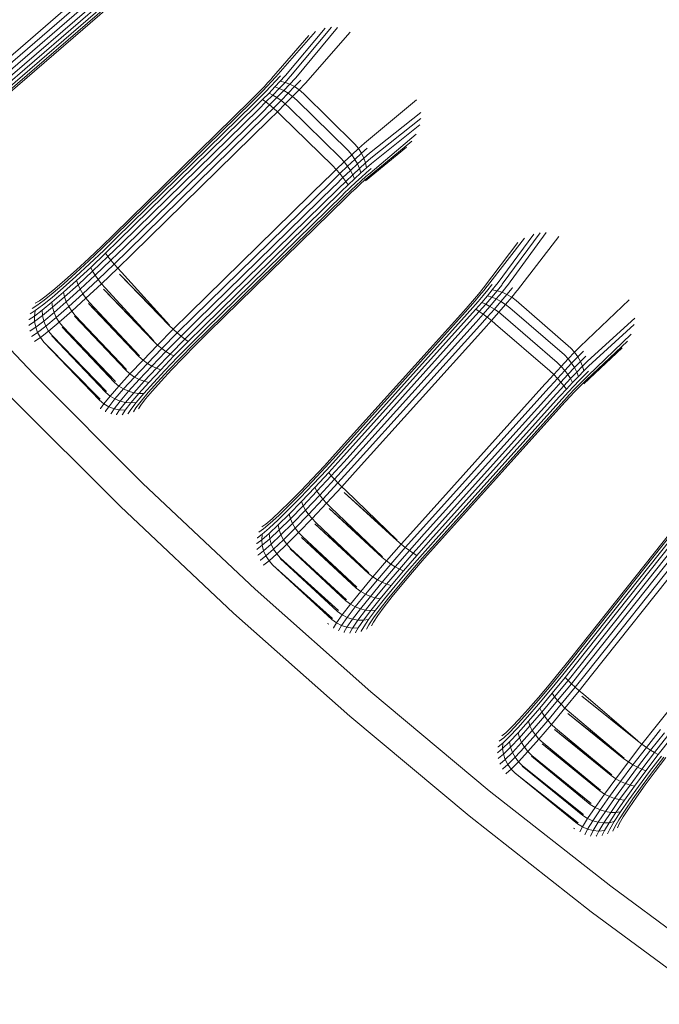
# Model space of a CAD drawing. Units: millimetres. Extents: x 1367 to 6689, y 954 to 4718.
# Drawn here: x 2352 to 2372, y 3738 to 3768 of the extents above; entities that cross this region are included whole.
import ezdxf

# ---------------------------------------------------------------- set-up
doc = ezdxf.new("R2010")
doc.units = ezdxf.units.MM

msp = doc.modelspace()

# ---------------------------------------------------------------- linework, layer by layer
at = {"linetype": 'Continuous', "lineweight": 0}
for p, q in [((2351.03, 3766.046), (2355.543, 3769.941)), ((2351.139, 3765.919), (2355.652, 3769.815)), ((2351.242, 3765.8), (2355.755, 3769.696)), ((2351.336, 3765.691), (2355.849, 3769.587)), ((2351.418, 3765.596), (2355.931, 3769.491)), ((2351.487, 3765.516), (2356, 3769.412)), ((2351.54, 3765.455), (2356.053, 3769.351)), ((2351.575, 3765.414), (2356.088, 3769.31)), ((2361.329, 3767.588), (2360.177, 3766.257)), ((2361.54, 3767.714), (2360.308, 3766.313)), ((2361.837, 3767.821), (2360.607, 3766.349)), ((2362.038, 3767.85), (2360.766, 3766.328)), ((2362.223, 3767.844), (2360.926, 3766.281)), ((2362.612, 3767.699), (2361.229, 3766.118)), ((2360.065, 3766.13), (2359.947, 3766.003)), ((2360.179, 3766.169), (2360.044, 3766.024)), ((2360.165, 3766.242), (2360.065, 3766.13)), ((2360.308, 3766.183), (2360.157, 3766.022)), ((2360.165, 3766.242), (2360.177, 3766.257)), ((2360.294, 3766.296), (2360.179, 3766.169)), ((2360.447, 3766.174), (2360.281, 3765.998)), ((2360.294, 3766.296), (2360.308, 3766.313)), ((2360.436, 3766.326), (2360.308, 3766.183)), ((2360.594, 3766.14), (2360.415, 3765.952)), ((2360.436, 3766.326), (2360.452, 3766.344)), ((2360.589, 3766.329), (2360.447, 3766.174)), ((2360.594, 3766.14), (2360.447, 3766.174)), ((2360.743, 3766.084), (2360.553, 3765.886)), ((2360.589, 3766.329), (2360.607, 3766.349)), ((2360.747, 3766.307), (2360.594, 3766.14)), ((2360.743, 3766.084), (2360.594, 3766.14)), ((2360.905, 3766.259), (2360.743, 3766.084)), ((2360.891, 3766.006), (2360.743, 3766.084)), ((2360.747, 3766.307), (2360.766, 3766.328)), ((2361.06, 3766.187), (2360.891, 3766.006)), ((2360.905, 3766.259), (2360.926, 3766.281)), ((2361.033, 3765.91), (2361.207, 3766.094)), ((2361.06, 3766.187), (2361.082, 3766.211)), ((2361.207, 3766.094), (2361.229, 3766.118)), ((2359.815, 3765.866), (2359.672, 3765.721)), ((2359.893, 3765.867), (2359.731, 3765.702)), ((2359.988, 3765.848), (2359.807, 3765.664)), ((2359.947, 3766.003), (2359.815, 3765.866)), ((2360.044, 3766.024), (2359.893, 3765.867)), ((2360.097, 3765.807), (2359.898, 3765.607)), ((2360.157, 3766.022), (2359.988, 3765.848)), ((2360.216, 3765.747), (2360.002, 3765.532)), ((2360.281, 3765.998), (2360.097, 3765.807)), ((2360.216, 3765.747), (2360.097, 3765.807)), ((2360.415, 3765.952), (2360.216, 3765.747)), ((2360.342, 3765.669), (2360.216, 3765.747)), ((2360.415, 3765.952), (2360.281, 3765.998)), ((2360.553, 3765.886), (2360.342, 3765.669)), ((2360.553, 3765.886), (2360.415, 3765.952)), ((2360.693, 3765.8), (2360.472, 3765.576)), ((2360.693, 3765.8), (2360.553, 3765.886)), ((2360.891, 3766.006), (2360.693, 3765.8)), ((2360.829, 3765.699), (2360.693, 3765.8)), ((2360.829, 3765.699), (2361.033, 3765.91)), ((2361.033, 3765.91), (2360.891, 3766.006)), ((2361.165, 3765.796), (2361.033, 3765.91)), ((2362.763, 3764.22), (2361.165, 3765.796)), ((2355.264, 3761.402), (2359.524, 3765.574)), ((2355.302, 3761.364), (2359.562, 3765.535)), ((2355.359, 3761.306), (2359.618, 3765.477)), ((2359.524, 3765.574), (2359.672, 3765.721)), ((2359.562, 3765.535), (2359.731, 3765.702)), ((2359.618, 3765.477), (2359.807, 3765.664)), ((2359.691, 3765.402), (2359.898, 3765.607)), ((2359.78, 3765.312), (2360.002, 3765.532)), ((2359.88, 3765.209), (2360.116, 3765.442)), ((2360.002, 3765.532), (2359.898, 3765.607)), ((2360.116, 3765.442), (2360.002, 3765.532)), ((2360.342, 3765.669), (2360.116, 3765.442)), ((2360.236, 3765.339), (2360.116, 3765.442)), ((2360.472, 3765.576), (2360.236, 3765.339)), ((2360.472, 3765.576), (2360.342, 3765.669)), ((2360.359, 3765.226), (2360.603, 3765.469)), ((2360.603, 3765.469), (2360.472, 3765.576)), ((2360.603, 3765.469), (2360.829, 3765.699)), ((2360.729, 3765.352), (2360.603, 3765.469)), ((2360.959, 3765.584), (2360.829, 3765.699)), ((2362.551, 3764.022), (2360.959, 3765.584)), ((2364.668, 3765.6), (2363.057, 3764.25)), ((2355.432, 3761.231), (2359.691, 3765.402)), ((2355.52, 3761.141), (2359.78, 3765.312)), ((2355.621, 3761.038), (2359.88, 3765.209)), ((2359.991, 3765.097), (2360.236, 3765.339)), ((2360.107, 3764.977), (2360.359, 3765.226)), ((2360.359, 3765.226), (2360.236, 3765.339)), ((2360.483, 3765.106), (2360.359, 3765.226)), ((2362.316, 3763.8), (2360.729, 3765.352)), ((2364.804, 3765.208), (2363.215, 3763.944)), ((2355.731, 3760.926), (2359.991, 3765.097)), ((2355.848, 3760.806), (2360.107, 3764.977)), ((2362.067, 3763.561), (2360.483, 3765.106)), ((2364.807, 3765.023), (2363.258, 3763.783)), ((2364.66, 3764.528), (2363.233, 3763.325)), ((2364.773, 3764.822), (2363.276, 3763.623)), ((2362.763, 3764.22), (2362.874, 3764.085)), ((2362.874, 3764.085), (2363.057, 3764.25)), ((2364.529, 3764.32), (2363.175, 3763.196)), ((2362.551, 3764.022), (2362.662, 3763.889)), ((2362.874, 3764.085), (2362.662, 3763.889)), ((2362.76, 3763.75), (2362.967, 3763.94)), ((2362.874, 3764.085), (2362.967, 3763.94)), ((2362.967, 3763.94), (2363.147, 3764.101)), ((2362.967, 3763.94), (2363.04, 3763.789)), ((2363.04, 3763.789), (2363.215, 3763.944)), ((2364.359, 3764.125), (2363.093, 3763.084)), ((2362.43, 3763.67), (2362.183, 3763.434)), ((2362.316, 3763.8), (2362.43, 3763.67)), ((2362.662, 3763.889), (2362.43, 3763.67)), ((2362.43, 3763.67), (2362.533, 3763.537)), ((2362.533, 3763.537), (2362.76, 3763.75)), ((2362.623, 3763.403), (2362.841, 3763.607)), ((2362.662, 3763.889), (2362.76, 3763.75)), ((2362.76, 3763.75), (2362.841, 3763.607)), ((2362.841, 3763.607), (2363.04, 3763.789)), ((2362.841, 3763.607), (2362.903, 3763.466)), ((2362.903, 3763.466), (2363.092, 3763.638)), ((2363.04, 3763.789), (2363.092, 3763.638)), ((2363.092, 3763.638), (2363.258, 3763.783)), ((2363.092, 3763.638), (2363.121, 3763.489)), ((2363.121, 3763.489), (2363.276, 3763.623)), ((2362.183, 3763.434), (2361.93, 3763.188)), ((2362.046, 3763.068), (2362.293, 3763.307)), ((2362.067, 3763.561), (2362.183, 3763.434)), ((2362.183, 3763.434), (2362.293, 3763.307)), ((2362.293, 3763.307), (2362.533, 3763.537)), ((2362.293, 3763.307), (2362.392, 3763.183)), ((2362.392, 3763.183), (2362.623, 3763.403)), ((2362.533, 3763.537), (2362.623, 3763.403)), ((2362.623, 3763.403), (2362.696, 3763.274)), ((2362.696, 3763.274), (2362.903, 3763.466)), ((2362.752, 3763.151), (2362.944, 3763.33)), ((2362.903, 3763.466), (2362.944, 3763.33)), ((2362.944, 3763.33), (2363.121, 3763.489)), ((2362.964, 3763.202), (2363.126, 3763.347)), ((2363.106, 3763.217), (2363.233, 3763.325)), ((2363.126, 3763.347), (2363.267, 3763.469)), ((2357.635, 3758.982), (2361.894, 3763.153)), ((2357.752, 3758.863), (2362.011, 3763.034)), ((2361.894, 3763.153), (2361.93, 3763.188)), ((2362.011, 3763.034), (2362.046, 3763.068)), ((2362.155, 3762.954), (2362.392, 3763.183)), ((2362.254, 3762.849), (2362.478, 3763.066)), ((2362.392, 3763.183), (2362.478, 3763.066)), ((2362.478, 3763.066), (2362.696, 3763.274)), ((2362.478, 3763.066), (2362.548, 3762.958)), ((2362.548, 3762.958), (2362.752, 3763.151)), ((2362.601, 3762.864), (2362.787, 3763.04)), ((2362.696, 3763.274), (2362.752, 3763.151)), ((2362.787, 3763.04), (2362.964, 3763.202)), ((2362.802, 3762.942), (2362.961, 3763.087)), ((2362.935, 3762.988), (2363.063, 3763.101)), ((2362.961, 3763.087), (2363.106, 3763.217)), ((2363.063, 3763.101), (2363.175, 3763.196)), ((2357.862, 3758.75), (2362.121, 3762.921)), ((2357.963, 3758.647), (2362.222, 3762.818)), ((2358.051, 3758.557), (2362.31, 3762.728)), ((2362.121, 3762.921), (2362.155, 3762.954)), ((2362.222, 3762.818), (2362.254, 3762.849)), ((2362.31, 3762.728), (2362.34, 3762.757)), ((2362.34, 3762.757), (2362.548, 3762.958)), ((2362.41, 3762.68), (2362.601, 3762.864)), ((2362.464, 3762.619), (2362.635, 3762.784)), ((2362.499, 3762.578), (2362.649, 3762.722)), ((2362.635, 3762.784), (2362.802, 3762.942)), ((2362.649, 3762.722), (2362.796, 3762.861)), ((2362.796, 3762.861), (2362.935, 3762.988)), ((2358.124, 3758.482), (2362.383, 3762.653)), ((2358.18, 3758.424), (2362.44, 3762.596)), ((2358.218, 3758.386), (2362.478, 3762.557)), ((2362.383, 3762.653), (2362.41, 3762.68)), ((2362.44, 3762.596), (2362.464, 3762.619)), ((2362.478, 3762.557), (2362.499, 3762.578)), ((2368.508, 3761.474), (2367.334, 3759.875)), ((2368.693, 3761.479), (2367.496, 3759.838)), ((2354.909, 3761.058), (2355.264, 3761.402)), ((2354.928, 3761.001), (2355.302, 3761.364)), ((2354.968, 3760.927), (2355.359, 3761.306)), ((2355.025, 3760.837), (2355.432, 3761.231)), ((2367.817, 3761.167), (2366.75, 3759.767)), ((2368.02, 3761.306), (2366.878, 3759.831)), ((2368.309, 3761.432), (2367.173, 3759.886)), ((2369.09, 3761.359), (2367.809, 3759.694)), ((2354.928, 3761.001), (2354.505, 3760.601)), ((2354.909, 3761.058), (2354.506, 3760.677)), ((2354.968, 3760.927), (2354.526, 3760.508)), ((2355.1, 3760.733), (2355.52, 3761.141)), ((2355.189, 3760.619), (2355.621, 3761.038)), ((2355.291, 3760.498), (2355.731, 3760.926)), ((2349.512, 3760.571), (2352.796, 3757.085)), ((2354.505, 3760.601), (2354.101, 3760.228)), ((2354.506, 3760.677), (2354.121, 3760.322)), ((2355.025, 3760.837), (2354.566, 3760.401)), ((2355.1, 3760.733), (2354.625, 3760.282)), ((2355.189, 3760.619), (2354.702, 3760.156)), ((2355.1, 3760.733), (2355.025, 3760.837)), ((2355.189, 3760.619), (2355.1, 3760.733)), ((2355.291, 3760.498), (2355.189, 3760.619)), ((2355.402, 3760.373), (2355.848, 3760.806)), ((2354.121, 3760.322), (2353.766, 3760.005)), ((2354.526, 3760.508), (2354.103, 3760.117)), ((2354.566, 3760.401), (2354.127, 3759.994)), ((2354.625, 3760.282), (2354.172, 3759.861)), ((2354.625, 3760.282), (2354.566, 3760.401)), ((2354.702, 3760.156), (2354.625, 3760.282)), ((2355.291, 3760.498), (2354.794, 3760.025)), ((2354.899, 3759.893), (2355.402, 3760.373)), ((2355.402, 3760.373), (2355.291, 3760.498)), ((2355.519, 3760.247), (2355.402, 3760.373)), ((2357.011, 3758.608), (2355.519, 3760.247)), ((2353.766, 3760.005), (2353.451, 3759.735)), ((2354.103, 3760.117), (2353.712, 3759.767)), ((2354.127, 3759.994), (2353.721, 3759.629)), ((2354.101, 3760.228), (2353.728, 3759.894)), ((2354.172, 3759.861), (2354.127, 3759.994)), ((2354.702, 3760.156), (2354.236, 3759.723)), ((2354.794, 3760.025), (2354.32, 3759.583)), ((2354.794, 3760.025), (2354.702, 3760.156)), ((2354.899, 3759.893), (2354.794, 3760.025)), ((2357.011, 3758.608), (2355.462, 3760.192)), ((2355.462, 3760.192), (2357.004, 3758.601)), ((2353.451, 3759.735), (2353.186, 3759.52)), ((2353.712, 3759.767), (2353.366, 3759.468)), ((2353.728, 3759.894), (2353.396, 3759.609)), ((2354.172, 3759.861), (2353.753, 3759.484)), ((2354.236, 3759.723), (2353.807, 3759.335)), ((2354.236, 3759.723), (2354.172, 3759.861)), ((2354.32, 3759.583), (2354.236, 3759.723)), ((2354.419, 3759.445), (2354.899, 3759.893)), ((2355.013, 3759.764), (2354.899, 3759.893)), ((2356.528, 3758.121), (2354.965, 3759.719)), ((2354.965, 3759.719), (2356.514, 3758.107)), ((2356.528, 3758.121), (2355.013, 3759.764)), ((2366.646, 3759.633), (2366.537, 3759.499)), ((2366.758, 3759.679), (2366.632, 3759.526)), ((2366.739, 3759.752), (2366.646, 3759.633)), ((2366.739, 3759.752), (2366.75, 3759.767)), ((2366.885, 3759.702), (2366.745, 3759.531)), ((2366.864, 3759.814), (2366.758, 3759.679)), ((2366.864, 3759.814), (2366.878, 3759.831)), ((2367.025, 3759.701), (2366.871, 3759.515)), ((2367.005, 3759.852), (2366.885, 3759.702)), ((2367.005, 3759.852), (2367.02, 3759.871)), ((2367.174, 3759.677), (2367.007, 3759.477)), ((2367.157, 3759.865), (2367.025, 3759.701)), ((2367.174, 3759.677), (2367.025, 3759.701)), ((2367.157, 3759.865), (2367.173, 3759.886)), ((2367.316, 3759.852), (2367.174, 3759.677)), ((2367.326, 3759.63), (2367.174, 3759.677)), ((2367.316, 3759.852), (2367.334, 3759.875)), ((2367.477, 3759.814), (2367.326, 3759.63)), ((2367.477, 3759.814), (2367.496, 3759.838)), ((2367.636, 3759.753), (2367.478, 3759.562)), ((2367.626, 3759.474), (2367.789, 3759.669)), ((2367.636, 3759.753), (2367.656, 3759.777)), ((2367.789, 3759.669), (2367.809, 3759.694)), ((2352.844, 3759.286), (2352.979, 3759.367)), ((2353.117, 3759.382), (2352.899, 3759.22)), ((2353.186, 3759.52), (2352.979, 3759.367)), ((2353.366, 3759.468), (2353.074, 3759.23)), ((2353.396, 3759.609), (2353.117, 3759.382)), ((2353.721, 3759.629), (2353.361, 3759.318)), ((2353.753, 3759.484), (2353.382, 3759.161)), ((2353.807, 3759.335), (2353.427, 3759.002)), ((2353.753, 3759.484), (2353.721, 3759.629)), ((2353.807, 3759.335), (2353.753, 3759.484)), ((2353.883, 3759.186), (2353.807, 3759.335)), ((2354.32, 3759.583), (2353.883, 3759.186)), ((2353.977, 3759.043), (2354.419, 3759.445)), ((2354.419, 3759.445), (2354.32, 3759.583)), ((2354.531, 3759.313), (2354.419, 3759.445)), ((2366.413, 3759.353), (2366.28, 3759.2)), ((2366.492, 3759.36), (2366.34, 3759.185)), ((2366.537, 3759.499), (2366.413, 3759.353)), ((2366.588, 3759.346), (2366.418, 3759.152)), ((2366.632, 3759.526), (2366.492, 3759.36)), ((2366.745, 3759.531), (2366.588, 3759.346)), ((2366.871, 3759.515), (2366.698, 3759.313)), ((2367.007, 3759.477), (2366.821, 3759.261)), ((2367.007, 3759.477), (2366.871, 3759.515)), ((2367.149, 3759.42), (2366.952, 3759.191)), ((2367.149, 3759.42), (2367.007, 3759.477)), ((2367.294, 3759.344), (2367.088, 3759.106)), ((2367.326, 3759.63), (2367.149, 3759.42)), ((2367.294, 3759.344), (2367.149, 3759.42)), ((2367.478, 3759.562), (2367.294, 3759.344)), ((2367.436, 3759.251), (2367.294, 3759.344)), ((2367.478, 3759.562), (2367.326, 3759.63)), ((2367.436, 3759.251), (2367.626, 3759.474)), ((2367.626, 3759.474), (2367.478, 3759.562)), ((2367.766, 3759.369), (2367.626, 3759.474)), ((2369.46, 3757.896), (2367.766, 3759.369)), ((2371.274, 3759.393), (2369.751, 3757.945)), ((2352.689, 3758.961), (2352.846, 3759.059)), ((2352.749, 3759.128), (2352.899, 3759.22)), ((2353.058, 3759.068), (2352.821, 3758.889)), ((2352.821, 3758.889), (2352.846, 3759.059)), ((2353.074, 3759.23), (2352.846, 3759.059)), ((2353.361, 3759.318), (2353.058, 3759.068)), ((2353.069, 3758.902), (2353.058, 3759.068)), ((2353.382, 3759.161), (2353.069, 3758.902)), ((2353.382, 3759.161), (2353.361, 3759.318)), ((2353.427, 3759.002), (2353.382, 3759.161)), ((2353.883, 3759.186), (2353.496, 3758.846)), ((2353.587, 3758.698), (2353.977, 3759.043)), ((2353.977, 3759.043), (2353.883, 3759.186)), ((2354.088, 3758.908), (2353.977, 3759.043)), ((2356.078, 3757.658), (2354.493, 3759.279)), ((2354.493, 3759.279), (2356.058, 3757.638)), ((2356.078, 3757.658), (2354.531, 3759.313)), ((2362.152, 3754.613), (2366.141, 3759.044)), ((2366.141, 3759.044), (2366.28, 3759.2)), ((2366.182, 3759.007), (2366.34, 3759.185)), ((2366.241, 3758.954), (2366.418, 3759.152)), ((2366.319, 3758.883), (2366.513, 3759.1)), ((2366.413, 3758.799), (2366.621, 3759.032)), ((2366.698, 3759.313), (2366.513, 3759.1)), ((2366.621, 3759.032), (2366.513, 3759.1)), ((2366.821, 3759.261), (2366.621, 3759.032)), ((2366.74, 3758.949), (2366.621, 3759.032)), ((2366.821, 3759.261), (2366.698, 3759.313)), ((2366.952, 3759.191), (2366.74, 3758.949)), ((2366.952, 3759.191), (2366.821, 3759.261)), ((2367.088, 3759.106), (2366.867, 3758.854)), ((2367.088, 3759.106), (2366.952, 3759.191)), ((2367.225, 3759.007), (2367.088, 3759.106)), ((2367.225, 3759.007), (2367.436, 3759.251)), ((2367.573, 3759.145), (2367.436, 3759.251)), ((2369.26, 3757.685), (2367.573, 3759.145)), ((2352.649, 3758.78), (2352.658, 3758.786)), ((2352.658, 3758.786), (2352.821, 3758.889)), ((2352.658, 3758.608), (2352.825, 3758.716)), ((2352.684, 3758.958), (2352.689, 3758.961)), ((2352.825, 3758.716), (2352.821, 3758.889)), ((2353.069, 3758.902), (2352.825, 3758.716)), ((2352.858, 3758.544), (2352.825, 3758.716)), ((2353.107, 3758.736), (2352.858, 3758.544)), ((2353.107, 3758.736), (2353.069, 3758.902)), ((2353.427, 3759.002), (2353.107, 3758.736)), ((2353.171, 3758.574), (2353.107, 3758.736)), ((2353.496, 3758.846), (2353.171, 3758.574)), ((2353.496, 3758.846), (2353.427, 3759.002)), ((2353.587, 3758.698), (2353.496, 3758.846)), ((2355.675, 3757.234), (2354.06, 3758.884)), ((2354.06, 3758.884), (2355.651, 3757.209)), ((2355.675, 3757.234), (2354.088, 3758.908)), ((2357.128, 3758.481), (2357.635, 3758.982)), ((2357.251, 3758.368), (2357.752, 3758.863)), ((2357.372, 3758.265), (2357.862, 3758.75)), ((2362.192, 3754.577), (2366.182, 3759.007)), ((2362.252, 3754.523), (2366.241, 3758.954)), ((2362.33, 3754.453), (2366.319, 3758.883)), ((2362.424, 3754.369), (2366.413, 3758.799)), ((2366.52, 3758.703), (2366.74, 3758.949)), ((2366.637, 3758.597), (2366.867, 3758.854)), ((2366.867, 3758.854), (2366.74, 3758.949)), ((2366.761, 3758.485), (2366.997, 3758.749)), ((2366.997, 3758.749), (2366.867, 3758.854)), ((2366.997, 3758.749), (2367.225, 3759.007)), ((2367.128, 3758.638), (2366.997, 3758.749)), ((2367.359, 3758.898), (2367.225, 3759.007)), ((2369.04, 3757.449), (2367.359, 3758.898)), ((2371.449, 3758.826), (2369.981, 3757.491)), ((2352.646, 3758.6), (2352.658, 3758.608)), ((2352.674, 3758.423), (2352.688, 3758.432)), ((2352.688, 3758.432), (2352.858, 3758.544)), ((2352.919, 3758.378), (2352.858, 3758.544)), ((2353.171, 3758.574), (2352.919, 3758.378)), ((2353.006, 3758.223), (2353.26, 3758.422)), ((2353.26, 3758.422), (2353.171, 3758.574)), ((2353.26, 3758.422), (2353.587, 3758.698)), ((2353.369, 3758.284), (2353.26, 3758.422)), ((2353.696, 3758.562), (2353.587, 3758.698)), ((2355.331, 3756.861), (2353.679, 3758.547)), ((2353.679, 3758.547), (2355.305, 3756.833)), ((2355.331, 3756.861), (2353.696, 3758.562)), ((2357.128, 3758.481), (2356.641, 3757.99)), ((2357.004, 3758.601), (2357.128, 3758.481)), ((2357.128, 3758.481), (2357.251, 3758.368)), ((2357.485, 3758.175), (2357.963, 3758.647)), ((2357.589, 3758.1), (2358.051, 3758.557)), ((2357.68, 3758.043), (2358.124, 3758.482)), ((2357.757, 3758.004), (2358.18, 3758.424)), ((2362.531, 3754.272), (2366.52, 3758.703)), ((2362.648, 3754.167), (2366.637, 3758.597)), ((2362.772, 3754.055), (2366.761, 3758.485)), ((2368.806, 3757.195), (2367.128, 3758.638)), ((2371.428, 3758.624), (2370.008, 3757.333)), ((2352.733, 3758.254), (2352.747, 3758.263)), ((2352.747, 3758.263), (2352.919, 3758.378)), ((2352.821, 3758.099), (2352.834, 3758.107)), ((2352.834, 3758.107), (2353.006, 3758.223)), ((2353.006, 3758.223), (2352.919, 3758.378)), ((2353.116, 3758.084), (2353.006, 3758.223)), ((2355.055, 3756.549), (2353.36, 3758.277)), ((2353.36, 3758.277), (2355.03, 3756.52)), ((2355.055, 3756.549), (2353.369, 3758.284)), ((2356.514, 3758.107), (2356.641, 3757.99)), ((2356.771, 3757.883), (2357.251, 3758.368)), ((2356.901, 3757.789), (2357.372, 3758.265)), ((2357.028, 3757.712), (2357.485, 3758.175)), ((2357.251, 3758.368), (2357.372, 3758.265)), ((2357.372, 3758.265), (2357.485, 3758.175)), ((2357.485, 3758.175), (2357.589, 3758.1)), ((2357.815, 3757.986), (2358.218, 3758.386)), ((2371.216, 3758.107), (2369.934, 3756.9)), ((2371.333, 3758.323), (2369.985, 3757.033)), ((2353.113, 3758.082), (2354.835, 3756.281)), ((2354.857, 3756.308), (2353.113, 3758.082)), ((2354.857, 3756.308), (2353.116, 3758.084)), ((2356.641, 3757.99), (2356.188, 3757.524)), ((2356.325, 3757.422), (2356.771, 3757.883)), ((2356.641, 3757.99), (2356.771, 3757.883)), ((2356.771, 3757.883), (2356.901, 3757.789)), ((2357.147, 3757.652), (2357.589, 3758.1)), ((2357.255, 3757.611), (2357.68, 3758.043)), ((2357.35, 3757.592), (2357.757, 3758.004)), ((2357.429, 3757.593), (2357.815, 3757.986)), ((2369.46, 3757.896), (2369.578, 3757.768)), ((2369.578, 3757.768), (2369.751, 3757.945)), ((2369.68, 3757.629), (2369.85, 3757.802)), ((2371.058, 3757.901), (2369.86, 3756.783)), ((2356.188, 3757.524), (2355.784, 3757.096)), ((2356.058, 3757.638), (2356.188, 3757.524)), ((2356.188, 3757.524), (2356.325, 3757.422)), ((2356.464, 3757.337), (2356.901, 3757.789)), ((2356.602, 3757.271), (2357.028, 3757.712)), ((2356.736, 3757.225), (2357.147, 3757.652)), ((2356.861, 3757.2), (2357.255, 3757.611)), ((2356.901, 3757.789), (2357.028, 3757.712)), ((2356.973, 3757.199), (2357.35, 3757.592)), ((2357.028, 3757.712), (2357.147, 3757.652)), ((2357.071, 3757.219), (2357.429, 3757.593)), ((2369.379, 3757.56), (2369.161, 3757.327)), ((2369.26, 3757.685), (2369.379, 3757.56)), ((2369.578, 3757.768), (2369.379, 3757.56)), ((2369.379, 3757.56), (2369.486, 3757.427)), ((2369.486, 3757.427), (2369.68, 3757.629)), ((2369.578, 3757.768), (2369.68, 3757.629)), ((2369.68, 3757.629), (2369.763, 3757.484)), ((2369.763, 3757.484), (2369.927, 3757.649)), ((2355.651, 3757.209), (2355.784, 3757.096)), ((2355.926, 3756.999), (2356.325, 3757.422)), ((2356.073, 3756.921), (2356.464, 3757.337)), ((2356.223, 3756.865), (2356.602, 3757.271)), ((2356.325, 3757.422), (2356.464, 3757.337)), ((2356.369, 3756.832), (2356.736, 3757.225)), ((2356.464, 3757.337), (2356.602, 3757.271)), ((2356.509, 3756.822), (2356.861, 3757.2)), ((2356.602, 3757.271), (2356.736, 3757.225)), ((2356.637, 3756.837), (2356.973, 3757.199)), ((2356.752, 3756.875), (2357.071, 3757.219)), ((2368.806, 3757.195), (2368.93, 3757.076)), ((2369.161, 3757.327), (2368.93, 3757.076)), ((2369.04, 3757.449), (2369.161, 3757.327)), ((2369.047, 3756.956), (2369.273, 3757.2)), ((2369.161, 3757.327), (2369.273, 3757.2)), ((2369.273, 3757.2), (2369.486, 3757.427)), ((2369.273, 3757.2), (2369.371, 3757.072)), ((2369.371, 3757.072), (2369.576, 3757.29)), ((2369.486, 3757.427), (2369.576, 3757.29)), ((2369.576, 3757.29), (2369.763, 3757.484)), ((2369.576, 3757.29), (2369.646, 3757.153)), ((2369.646, 3757.153), (2369.824, 3757.336)), ((2369.696, 3757.019), (2369.862, 3757.189)), ((2369.763, 3757.484), (2369.824, 3757.336)), ((2369.824, 3757.336), (2369.981, 3757.491)), ((2369.824, 3757.336), (2369.862, 3757.189)), ((2369.862, 3757.189), (2370.008, 3757.333)), ((2352.796, 3757.085), (2356.182, 3753.698)), ((2355.784, 3757.096), (2355.439, 3756.72)), ((2355.586, 3756.627), (2355.926, 3756.999)), ((2355.741, 3756.555), (2356.073, 3756.921)), ((2355.784, 3757.096), (2355.926, 3756.999)), ((2355.926, 3756.999), (2356.073, 3756.921)), ((2356.073, 3756.921), (2356.223, 3756.865)), ((2368.93, 3757.076), (2368.693, 3756.814)), ((2368.816, 3756.701), (2369.047, 3756.956)), ((2368.93, 3757.076), (2369.047, 3756.956)), ((2369.047, 3756.956), (2369.154, 3756.838)), ((2369.154, 3756.838), (2369.371, 3757.072)), ((2369.247, 3756.727), (2369.452, 3756.948)), ((2369.371, 3757.072), (2369.452, 3756.948)), ((2369.452, 3756.948), (2369.646, 3757.153)), ((2369.452, 3756.948), (2369.515, 3756.829)), ((2369.515, 3756.829), (2369.696, 3757.019)), ((2369.558, 3756.72), (2369.724, 3756.893)), ((2369.646, 3757.153), (2369.696, 3757.019)), ((2369.724, 3756.893), (2369.876, 3757.048)), ((2369.728, 3756.778), (2369.865, 3756.916)), ((2369.829, 3756.798), (2369.934, 3756.9)), ((2369.865, 3756.916), (2369.985, 3757.033)), ((2369.876, 3757.048), (2370.01, 3757.179)), ((2355.439, 3756.72), (2355.166, 3756.408)), ((2355.305, 3756.833), (2355.439, 3756.72)), ((2355.316, 3756.317), (2355.586, 3756.627)), ((2355.439, 3756.72), (2355.586, 3756.627)), ((2355.586, 3756.627), (2355.741, 3756.555)), ((2355.9, 3756.508), (2356.223, 3756.865)), ((2356.057, 3756.485), (2356.369, 3756.832)), ((2356.21, 3756.488), (2356.509, 3756.822)), ((2356.223, 3756.865), (2356.369, 3756.832)), ((2356.353, 3756.518), (2356.637, 3756.837)), ((2356.482, 3756.572), (2356.752, 3756.875)), ((2364.67, 3752.346), (2368.659, 3756.777)), ((2364.794, 3752.235), (2368.783, 3756.665)), ((2368.659, 3756.777), (2368.693, 3756.814)), ((2368.783, 3756.665), (2368.816, 3756.701)), ((2368.9, 3756.56), (2368.932, 3756.594)), ((2368.932, 3756.594), (2369.154, 3756.838)), ((2369.037, 3756.496), (2369.247, 3756.727)), ((2369.129, 3756.41), (2369.324, 3756.624)), ((2369.154, 3756.838), (2369.247, 3756.727)), ((2369.247, 3756.727), (2369.324, 3756.624)), ((2369.324, 3756.624), (2369.515, 3756.829)), ((2369.383, 3756.532), (2369.558, 3756.72)), ((2369.422, 3756.455), (2369.579, 3756.623)), ((2369.578, 3756.542), (2369.709, 3756.678)), ((2369.579, 3756.623), (2369.728, 3756.778)), ((2369.709, 3756.678), (2369.829, 3756.798)), ((2352.078, 3756.388), (2355.486, 3752.981)), ((2354.835, 3756.281), (2354.972, 3756.168)), ((2355.166, 3756.408), (2354.972, 3756.168)), ((2355.03, 3756.52), (2355.166, 3756.408)), ((2355.125, 3756.078), (2355.316, 3756.317)), ((2355.166, 3756.408), (2355.316, 3756.317)), ((2355.316, 3756.317), (2355.477, 3756.25)), ((2355.477, 3756.25), (2355.741, 3756.555)), ((2355.643, 3756.209), (2355.9, 3756.508)), ((2355.741, 3756.555), (2355.9, 3756.508)), ((2355.811, 3756.195), (2356.057, 3756.485)), ((2355.9, 3756.508), (2356.057, 3756.485)), ((2355.974, 3756.209), (2356.21, 3756.488)), ((2356.057, 3756.485), (2356.21, 3756.488)), ((2356.12, 3756.122), (2356.269, 3756.318)), ((2356.128, 3756.25), (2356.353, 3756.518)), ((2356.269, 3756.318), (2356.482, 3756.572)), ((2364.911, 3752.129), (2368.9, 3756.56)), ((2365.018, 3752.033), (2369.007, 3756.463)), ((2365.112, 3751.949), (2369.101, 3756.379)), ((2365.19, 3751.878), (2369.179, 3756.309)), ((2369.007, 3756.463), (2369.037, 3756.496)), ((2369.101, 3756.379), (2369.129, 3756.41)), ((2369.179, 3756.309), (2369.204, 3756.337)), ((2369.204, 3756.337), (2369.383, 3756.532)), ((2369.239, 3756.255), (2369.261, 3756.28)), ((2369.261, 3756.28), (2369.422, 3756.455)), ((2369.299, 3756.241), (2369.44, 3756.395)), ((2369.44, 3756.395), (2369.578, 3756.542)), ((2354.866, 3756.011), (2354.873, 3756.025)), ((2354.873, 3756.025), (2354.972, 3756.168)), ((2354.972, 3756.168), (2355.125, 3756.078)), ((2355.027, 3755.935), (2355.125, 3756.078)), ((2355.125, 3756.078), (2355.29, 3756.014)), ((2355.195, 3755.872), (2355.29, 3756.014)), ((2355.29, 3756.014), (2355.477, 3756.25)), ((2355.29, 3756.014), (2355.462, 3755.978)), ((2355.37, 3755.838), (2355.462, 3755.978)), ((2355.462, 3755.978), (2355.643, 3756.209)), ((2355.462, 3755.978), (2355.636, 3755.971)), ((2355.477, 3756.25), (2355.643, 3756.209)), ((2355.548, 3755.835), (2355.636, 3755.971)), ((2355.636, 3755.971), (2355.811, 3756.195)), ((2355.643, 3756.209), (2355.811, 3756.195)), ((2355.724, 3755.862), (2355.807, 3755.993)), ((2355.807, 3755.993), (2355.974, 3756.209)), ((2355.811, 3756.195), (2355.974, 3756.209)), ((2355.892, 3755.919), (2355.97, 3756.044)), ((2355.97, 3756.044), (2356.128, 3756.25)), ((2356.051, 3756.01), (2356.12, 3756.122)), ((2365.249, 3751.825), (2369.239, 3756.255)), ((2365.29, 3751.788), (2369.279, 3756.219)), ((2369.279, 3756.219), (2369.299, 3756.241)), ((2355.02, 3755.92), (2355.027, 3755.935)), ((2355.188, 3755.858), (2355.195, 3755.872)), ((2355.364, 3755.826), (2355.37, 3755.838)), ((2355.544, 3755.826), (2355.548, 3755.835)), ((2355.721, 3755.857), (2355.724, 3755.862)), ((2361.819, 3754.247), (2362.152, 3754.613)), ((2361.842, 3754.192), (2362.192, 3754.577)), ((2361.886, 3754.12), (2362.252, 3754.523)), ((2361.949, 3754.034), (2362.33, 3754.453)), ((2361.819, 3754.247), (2361.441, 3753.842)), ((2361.842, 3754.192), (2361.445, 3753.766)), ((2362.03, 3753.935), (2362.424, 3754.369)), ((2362.126, 3753.827), (2362.531, 3754.272)), ((2362.236, 3753.713), (2362.648, 3754.167)), ((2361.441, 3753.842), (2361.08, 3753.464)), ((2361.886, 3754.12), (2361.471, 3753.674)), ((2361.949, 3754.034), (2361.518, 3753.57)), ((2362.03, 3753.935), (2361.585, 3753.455)), ((2362.03, 3753.935), (2361.949, 3754.034)), ((2362.126, 3753.827), (2362.03, 3753.935)), ((2362.354, 3753.595), (2362.772, 3754.055)), ((2356.182, 3753.698), (2359.669, 3750.415)), ((2361.445, 3753.766), (2361.065, 3753.368)), ((2361.471, 3753.674), (2361.074, 3753.258)), ((2361.518, 3753.57), (2361.105, 3753.136)), ((2361.585, 3753.455), (2361.518, 3753.57)), ((2362.126, 3753.827), (2361.669, 3753.334)), ((2362.236, 3753.713), (2361.769, 3753.209)), ((2361.882, 3753.084), (2362.354, 3753.595)), ((2362.236, 3753.713), (2362.126, 3753.827)), ((2362.354, 3753.595), (2362.236, 3753.713)), ((2362.479, 3753.477), (2362.354, 3753.595)), ((2361.074, 3753.258), (2360.706, 3752.884)), ((2361.065, 3753.368), (2360.713, 3753.011)), ((2361.08, 3753.464), (2360.745, 3753.125)), ((2361.585, 3753.455), (2361.158, 3753.007)), ((2361.669, 3753.334), (2361.232, 3752.873)), ((2361.669, 3753.334), (2361.585, 3753.455)), ((2361.769, 3753.209), (2361.669, 3753.334)), ((2364.071, 3751.934), (2362.425, 3753.418)), ((2362.425, 3753.418), (2364.065, 3751.926)), ((2364.071, 3751.934), (2362.479, 3753.477)), ((2355.486, 3752.981), (2358.994, 3749.676)), ((2360.713, 3753.011), (2360.401, 3752.706)), ((2360.745, 3753.125), (2360.447, 3752.836)), ((2361.105, 3753.136), (2360.723, 3752.747)), ((2361.158, 3753.007), (2360.764, 3752.604)), ((2361.158, 3753.007), (2361.105, 3753.136)), ((2361.232, 3752.873), (2361.158, 3753.007)), ((2361.769, 3753.209), (2361.324, 3752.738)), ((2361.431, 3752.607), (2361.882, 3753.084)), ((2361.882, 3753.084), (2361.769, 3753.209)), ((2362.005, 3752.963), (2361.882, 3753.084)), ((2363.619, 3751.418), (2361.959, 3752.915)), ((2361.959, 3752.915), (2363.606, 3751.403)), ((2363.619, 3751.418), (2362.005, 3752.963)), ((2369.453, 3748.27), (2373.156, 3752.942)), ((2360.401, 3752.706), (2360.136, 3752.462)), ((2360.447, 3752.836), (2360.196, 3752.604)), ((2360.706, 3752.884), (2360.379, 3752.564)), ((2360.723, 3752.747), (2360.384, 3752.413)), ((2360.764, 3752.604), (2360.723, 3752.747)), ((2361.232, 3752.873), (2360.828, 3752.458)), ((2361.324, 3752.738), (2360.913, 3752.315)), ((2361.016, 3752.178), (2361.431, 3752.607)), ((2361.324, 3752.738), (2361.232, 3752.873)), ((2361.431, 3752.607), (2361.324, 3752.738)), ((2361.552, 3752.482), (2361.431, 3752.607)), ((2369.495, 3748.237), (2373.198, 3752.909)), ((2369.559, 3748.187), (2373.262, 3752.859)), ((2369.641, 3748.121), (2373.344, 3752.793)), ((2369.739, 3748.043), (2373.443, 3752.715)), ((2369.852, 3747.954), (2373.555, 3752.626)), ((2359.87, 3752.349), (2359.999, 3752.438)), ((2360.103, 3752.308), (2359.886, 3752.123)), ((2360.136, 3752.462), (2359.929, 3752.286)), ((2360.196, 3752.604), (2359.999, 3752.438)), ((2360.384, 3752.413), (2360.097, 3752.145)), ((2360.379, 3752.564), (2360.103, 3752.308)), ((2360.414, 3752.258), (2360.384, 3752.413)), ((2360.764, 3752.604), (2360.414, 3752.258)), ((2360.828, 3752.458), (2360.469, 3752.102)), ((2360.913, 3752.315), (2360.548, 3751.951)), ((2360.828, 3752.458), (2360.764, 3752.604)), ((2360.913, 3752.315), (2360.828, 3752.458)), ((2361.016, 3752.178), (2360.913, 3752.315)), ((2363.199, 3750.928), (2361.516, 3752.446)), ((2361.516, 3752.446), (2363.181, 3750.907)), ((2363.199, 3750.928), (2361.552, 3752.482)), ((2364.195, 3751.815), (2364.67, 3752.346)), ((2369.976, 3747.856), (2373.679, 3752.528)), ((2370.107, 3747.752), (2373.81, 3752.424)), ((2359.73, 3752.012), (2359.735, 3752.015)), ((2359.735, 3752.015), (2359.886, 3752.123)), ((2359.785, 3752.185), (2359.929, 3752.286)), ((2360.097, 3752.145), (2359.872, 3751.952)), ((2359.872, 3751.952), (2359.886, 3752.123)), ((2360.118, 3751.98), (2360.097, 3752.145)), ((2360.414, 3752.258), (2360.118, 3751.98)), ((2360.469, 3752.102), (2360.167, 3751.816)), ((2360.469, 3752.102), (2360.414, 3752.258)), ((2360.548, 3751.951), (2360.469, 3752.102)), ((2360.648, 3751.809), (2361.016, 3752.178)), ((2361.135, 3752.05), (2361.016, 3752.178)), ((2362.824, 3750.479), (2361.109, 3752.025)), ((2361.109, 3752.025), (2362.802, 3750.453)), ((2362.824, 3750.479), (2361.135, 3752.05)), ((2364.326, 3751.71), (2364.794, 3752.235)), ((2364.453, 3751.615), (2364.911, 3752.129)), ((2364.572, 3751.532), (2365.018, 3752.033)), ((2359.707, 3751.832), (2359.715, 3751.839)), ((2359.715, 3751.839), (2359.872, 3751.952)), ((2359.726, 3751.661), (2359.887, 3751.779)), ((2359.887, 3751.779), (2359.872, 3751.952)), ((2360.118, 3751.98), (2359.887, 3751.779)), ((2359.93, 3751.609), (2359.887, 3751.779)), ((2360.167, 3751.816), (2359.93, 3751.609)), ((2360.167, 3751.816), (2360.118, 3751.98)), ((2360.241, 3751.659), (2360.167, 3751.816)), ((2360.548, 3751.951), (2360.241, 3751.659)), ((2360.339, 3751.513), (2360.648, 3751.809)), ((2360.648, 3751.809), (2360.548, 3751.951)), ((2360.766, 3751.68), (2360.648, 3751.809)), ((2364.195, 3751.815), (2363.74, 3751.294)), ((2363.877, 3751.196), (2364.326, 3751.71)), ((2364.065, 3751.926), (2364.195, 3751.815)), ((2364.195, 3751.815), (2364.326, 3751.71)), ((2364.326, 3751.71), (2364.453, 3751.615)), ((2364.68, 3751.464), (2365.112, 3751.949)), ((2364.775, 3751.412), (2365.19, 3751.878)), ((2364.853, 3751.379), (2365.249, 3751.825)), ((2364.913, 3751.364), (2365.29, 3751.788)), ((2359.715, 3751.652), (2359.726, 3751.661)), ((2359.754, 3751.477), (2359.767, 3751.487)), ((2359.767, 3751.487), (2359.93, 3751.609)), ((2359.837, 3751.322), (2360.001, 3751.447)), ((2360.001, 3751.447), (2359.93, 3751.609)), ((2360.241, 3751.659), (2360.001, 3751.447)), ((2360.098, 3751.298), (2360.001, 3751.447)), ((2360.098, 3751.298), (2360.339, 3751.513)), ((2360.339, 3751.513), (2360.241, 3751.659)), ((2360.457, 3751.382), (2360.339, 3751.513)), ((2362.504, 3750.085), (2360.749, 3751.664)), ((2360.749, 3751.664), (2362.48, 3750.055)), ((2362.504, 3750.085), (2360.766, 3751.68)), ((2363.606, 3751.403), (2363.74, 3751.294)), ((2364.013, 3751.11), (2364.453, 3751.615)), ((2364.144, 3751.041), (2364.572, 3751.532)), ((2364.266, 3750.988), (2364.68, 3751.464)), ((2364.377, 3750.955), (2364.775, 3751.412)), ((2364.453, 3751.615), (2364.572, 3751.532)), ((2364.572, 3751.532), (2364.68, 3751.464)), ((2359.824, 3751.313), (2359.837, 3751.322)), ((2359.921, 3751.163), (2359.933, 3751.172)), ((2359.933, 3751.172), (2360.098, 3751.298)), ((2360.217, 3751.167), (2360.098, 3751.298)), ((2362.065, 3749.503), (2360.214, 3751.164)), ((2360.214, 3751.164), (2362.046, 3749.476)), ((2362.065, 3749.503), (2360.217, 3751.167)), ((2362.248, 3749.756), (2360.448, 3751.374)), ((2360.448, 3751.374), (2362.225, 3749.726)), ((2362.248, 3749.756), (2360.457, 3751.382)), ((2363.74, 3751.294), (2363.318, 3750.8)), ((2363.46, 3750.708), (2363.877, 3751.196)), ((2363.605, 3750.631), (2364.013, 3751.11)), ((2363.74, 3751.294), (2363.877, 3751.196)), ((2363.877, 3751.196), (2364.013, 3751.11)), ((2364.013, 3751.11), (2364.144, 3751.041)), ((2364.473, 3750.941), (2364.853, 3751.379)), ((2364.552, 3750.948), (2364.913, 3751.364)), ((2363.318, 3750.8), (2362.941, 3750.348)), ((2363.181, 3750.907), (2363.318, 3750.8)), ((2363.318, 3750.8), (2363.46, 3750.708)), ((2363.747, 3750.574), (2364.144, 3751.041)), ((2363.883, 3750.536), (2364.266, 3750.988)), ((2364.009, 3750.52), (2364.377, 3750.955)), ((2364.122, 3750.525), (2364.473, 3750.941)), ((2364.144, 3751.041), (2364.266, 3750.988)), ((2364.218, 3750.552), (2364.552, 3750.948)), ((2372.108, 3746.166), (2375.811, 3750.838)), ((2363.089, 3750.26), (2363.46, 3750.708)), ((2363.241, 3750.192), (2363.605, 3750.631)), ((2363.394, 3750.145), (2363.747, 3750.574)), ((2363.46, 3750.708), (2363.605, 3750.631)), ((2363.542, 3750.121), (2363.883, 3750.536)), ((2363.605, 3750.631), (2363.747, 3750.574)), ((2363.682, 3750.12), (2364.009, 3750.52)), ((2363.747, 3750.574), (2363.883, 3750.536)), ((2363.809, 3750.143), (2364.122, 3750.525)), ((2363.921, 3750.189), (2364.218, 3750.552)), ((2359.669, 3750.415), (2363.252, 3747.236)), ((2362.941, 3750.348), (2362.621, 3749.951)), ((2362.773, 3749.867), (2363.089, 3750.26)), ((2362.802, 3750.453), (2362.941, 3750.348)), ((2362.932, 3749.806), (2363.241, 3750.192)), ((2362.941, 3750.348), (2363.089, 3750.26)), ((2363.089, 3750.26), (2363.241, 3750.192)), ((2363.241, 3750.192), (2363.394, 3750.145)), ((2363.67, 3749.869), (2363.921, 3750.189)), ((2362.621, 3749.951), (2362.368, 3749.622)), ((2362.48, 3750.055), (2362.621, 3749.951)), ((2362.523, 3749.541), (2362.773, 3749.867)), ((2362.621, 3749.951), (2362.773, 3749.867)), ((2362.773, 3749.867), (2362.932, 3749.806)), ((2363.094, 3749.768), (2363.394, 3750.145)), ((2363.253, 3749.756), (2363.542, 3750.121)), ((2363.394, 3750.145), (2363.542, 3750.121)), ((2363.405, 3749.768), (2363.682, 3750.12)), ((2363.474, 3749.602), (2363.67, 3749.869)), ((2363.545, 3749.807), (2363.809, 3750.143)), ((2358.994, 3749.676), (2362.6, 3746.478)), ((2362.368, 3749.622), (2362.189, 3749.371)), ((2362.225, 3749.726), (2362.368, 3749.622)), ((2362.368, 3749.622), (2362.523, 3749.541)), ((2362.688, 3749.484), (2362.932, 3749.806)), ((2362.857, 3749.454), (2363.094, 3749.768)), ((2362.932, 3749.806), (2363.094, 3749.768)), ((2363.024, 3749.451), (2363.253, 3749.756)), ((2363.094, 3749.768), (2363.253, 3749.756)), ((2363.186, 3749.475), (2363.405, 3749.768)), ((2363.253, 3749.756), (2363.405, 3749.768)), ((2363.338, 3749.526), (2363.545, 3749.807)), ((2363.338, 3749.397), (2363.474, 3749.602)), ((2361.913, 3749.348), (2361.955, 3749.328)), ((2361.913, 3749.348), (2361.955, 3749.328)), ((2362.046, 3749.476), (2362.189, 3749.371)), ((2362.099, 3749.222), (2362.189, 3749.371)), ((2362.189, 3749.371), (2362.348, 3749.291)), ((2362.259, 3749.142), (2362.348, 3749.291)), ((2362.348, 3749.291), (2362.523, 3749.541)), ((2362.348, 3749.291), (2362.516, 3749.237)), ((2362.516, 3749.237), (2362.688, 3749.484)), ((2362.523, 3749.541), (2362.688, 3749.484)), ((2362.688, 3749.484), (2362.857, 3749.454)), ((2362.691, 3749.212), (2362.857, 3749.454)), ((2362.857, 3749.454), (2363.024, 3749.451)), ((2362.865, 3749.216), (2363.024, 3749.451)), ((2362.959, 3749.112), (2363.034, 3749.249)), ((2363.024, 3749.451), (2363.186, 3749.475)), ((2363.034, 3749.249), (2363.186, 3749.475)), ((2363.123, 3749.18), (2363.193, 3749.31)), ((2363.193, 3749.31), (2363.338, 3749.526)), ((2363.276, 3749.281), (2363.338, 3749.397)), ((2362.093, 3749.207), (2362.099, 3749.222)), ((2362.253, 3749.127), (2362.259, 3749.142)), ((2362.424, 3749.075), (2362.43, 3749.089)), ((2362.43, 3749.089), (2362.516, 3749.237)), ((2362.516, 3749.237), (2362.691, 3749.212)), ((2362.602, 3749.055), (2362.607, 3749.067)), ((2362.607, 3749.067), (2362.691, 3749.212)), ((2362.691, 3749.212), (2362.865, 3749.216)), ((2362.781, 3749.066), (2362.785, 3749.075)), ((2362.785, 3749.075), (2362.865, 3749.216)), ((2362.956, 3749.108), (2362.959, 3749.112)), ((2369.143, 3747.884), (2369.453, 3748.27)), ((2369.17, 3747.83), (2369.495, 3748.237)), ((2369.218, 3747.761), (2369.559, 3748.187)), ((2369.287, 3747.679), (2369.641, 3748.121)), ((2369.374, 3747.586), (2369.739, 3748.043)), ((2369.143, 3747.884), (2368.792, 3747.455)), ((2369.17, 3747.83), (2368.8, 3747.38)), ((2369.218, 3747.761), (2368.832, 3747.29)), ((2369.477, 3747.484), (2369.852, 3747.954)), ((2369.593, 3747.377), (2369.976, 3747.856)), ((2369.718, 3747.266), (2370.107, 3747.752)), ((2368.792, 3747.455), (2368.454, 3747.056)), ((2369.287, 3747.679), (2368.885, 3747.189)), ((2369.374, 3747.586), (2368.959, 3747.079)), ((2369.477, 3747.484), (2369.051, 3746.963)), ((2369.374, 3747.586), (2369.287, 3747.679)), ((2369.477, 3747.484), (2369.374, 3747.586)), ((2369.593, 3747.377), (2369.477, 3747.484)), ((2363.252, 3747.236), (2366.931, 3744.164)), ((2368.8, 3747.38), (2368.446, 3746.959)), ((2368.832, 3747.29), (2368.462, 3746.85)), ((2368.885, 3747.189), (2368.501, 3746.73)), ((2368.959, 3747.079), (2368.885, 3747.189)), ((2369.593, 3747.377), (2369.159, 3746.845)), ((2369.279, 3746.727), (2369.718, 3747.266)), ((2369.718, 3747.266), (2369.593, 3747.377)), ((2369.851, 3747.156), (2369.718, 3747.266)), ((2371.536, 3745.716), (2369.851, 3747.156)), ((2368.446, 3746.959), (2368.118, 3746.581)), ((2368.462, 3746.85), (2368.118, 3746.454)), ((2368.454, 3747.056), (2368.142, 3746.696)), ((2368.959, 3747.079), (2368.562, 3746.604)), ((2369.051, 3746.963), (2368.644, 3746.475)), ((2369.159, 3746.845), (2368.744, 3746.347)), ((2369.051, 3746.963), (2368.959, 3747.079)), ((2369.159, 3746.845), (2369.051, 3746.963)), ((2369.279, 3746.727), (2369.159, 3746.845)), ((2371.536, 3745.716), (2369.8, 3747.094)), ((2369.8, 3747.094), (2371.53, 3745.709)), ((2368.118, 3746.581), (2367.824, 3746.257)), ((2368.142, 3746.696), (2367.863, 3746.389)), ((2368.501, 3746.73), (2368.144, 3746.318)), ((2368.562, 3746.604), (2368.194, 3746.177)), ((2368.562, 3746.604), (2368.501, 3746.73)), ((2368.644, 3746.475), (2368.562, 3746.604)), ((2368.859, 3746.223), (2369.279, 3746.727)), ((2369.409, 3746.614), (2369.279, 3746.727)), ((2371.118, 3745.173), (2369.367, 3746.563)), ((2369.367, 3746.563), (2371.106, 3745.157)), ((2371.118, 3745.173), (2369.409, 3746.614)), ((2362.6, 3746.478), (2366.302, 3743.387)), ((2367.824, 3746.257), (2367.576, 3745.997)), ((2367.863, 3746.389), (2367.627, 3746.142)), ((2368.118, 3746.454), (2367.812, 3746.114)), ((2368.144, 3746.318), (2367.826, 3745.963)), ((2368.194, 3746.177), (2368.144, 3746.318)), ((2368.644, 3746.475), (2368.266, 3746.036)), ((2368.744, 3746.347), (2368.36, 3745.898)), ((2368.471, 3745.768), (2368.859, 3746.223)), ((2368.744, 3746.347), (2368.644, 3746.475)), ((2368.859, 3746.223), (2368.744, 3746.347)), ((2368.987, 3746.106), (2368.859, 3746.223)), ((2367.317, 3745.867), (2367.44, 3745.964)), ((2367.576, 3745.997), (2367.38, 3745.808)), ((2367.627, 3746.142), (2367.44, 3745.964)), ((2367.812, 3746.114), (2367.552, 3745.84)), ((2367.826, 3745.963), (2367.557, 3745.678)), ((2367.866, 3745.81), (2367.826, 3745.963)), ((2368.194, 3746.177), (2367.866, 3745.81)), ((2368.266, 3746.036), (2367.931, 3745.659)), ((2368.36, 3745.898), (2368.019, 3745.513)), ((2368.266, 3746.036), (2368.194, 3746.177)), ((2368.36, 3745.898), (2368.266, 3746.036)), ((2368.471, 3745.768), (2368.36, 3745.898)), ((2370.729, 3744.658), (2368.954, 3746.067)), ((2368.954, 3746.067), (2370.712, 3744.635)), ((2370.729, 3744.658), (2368.987, 3746.106)), ((2371.668, 3745.605), (2372.108, 3746.166)), ((2371.805, 3745.509), (2372.239, 3746.062)), ((2371.937, 3745.422), (2372.362, 3745.964)), ((2367.203, 3745.525), (2367.347, 3745.642)), ((2367.242, 3745.698), (2367.38, 3745.808)), ((2367.557, 3745.678), (2367.344, 3745.471)), ((2367.344, 3745.471), (2367.347, 3745.642)), ((2367.552, 3745.84), (2367.347, 3745.642)), ((2367.588, 3745.514), (2367.557, 3745.678)), ((2367.866, 3745.81), (2367.588, 3745.514)), ((2367.931, 3745.659), (2367.647, 3745.354)), ((2367.931, 3745.659), (2367.866, 3745.81)), ((2368.019, 3745.513), (2367.931, 3745.659)), ((2368.127, 3745.377), (2368.471, 3745.768)), ((2368.598, 3745.648), (2368.471, 3745.768)), ((2370.383, 3744.187), (2368.574, 3745.621)), ((2368.574, 3745.621), (2370.362, 3744.159)), ((2370.383, 3744.187), (2368.598, 3745.648)), ((2371.668, 3745.605), (2371.246, 3745.057)), ((2371.53, 3745.709), (2371.668, 3745.605)), ((2371.668, 3745.605), (2371.805, 3745.509)), ((2372.061, 3745.347), (2372.475, 3745.875)), ((2372.173, 3745.286), (2372.574, 3745.797)), ((2367.187, 3745.341), (2367.195, 3745.348)), ((2367.195, 3745.348), (2367.344, 3745.471)), ((2367.199, 3745.522), (2367.203, 3745.525)), ((2367.217, 3745.171), (2367.37, 3745.299)), ((2367.37, 3745.299), (2367.344, 3745.471)), ((2367.588, 3745.514), (2367.37, 3745.299)), ((2367.424, 3745.132), (2367.37, 3745.299)), ((2367.647, 3745.354), (2367.424, 3745.132)), ((2367.647, 3745.354), (2367.588, 3745.514)), ((2367.731, 3745.202), (2367.647, 3745.354)), ((2368.019, 3745.513), (2367.731, 3745.202)), ((2367.837, 3745.062), (2368.127, 3745.377)), ((2368.127, 3745.377), (2368.019, 3745.513)), ((2368.253, 3745.256), (2368.127, 3745.377)), ((2371.389, 3744.968), (2371.805, 3745.509)), ((2371.53, 3744.891), (2371.937, 3745.422)), ((2371.665, 3744.83), (2372.061, 3745.347)), ((2371.79, 3744.785), (2372.173, 3745.286)), ((2371.805, 3745.509), (2371.937, 3745.422)), ((2371.937, 3745.422), (2372.061, 3745.347)), ((2372.061, 3745.347), (2372.173, 3745.286)), ((2367.206, 3745.162), (2367.217, 3745.171)), ((2367.257, 3744.99), (2367.269, 3745)), ((2367.269, 3745), (2367.424, 3745.132)), ((2367.349, 3744.84), (2367.505, 3744.975)), ((2367.505, 3744.975), (2367.424, 3745.132)), ((2367.731, 3745.202), (2367.505, 3744.975)), ((2367.611, 3744.833), (2367.505, 3744.975)), ((2367.611, 3744.833), (2367.837, 3745.062)), ((2367.837, 3745.062), (2367.731, 3745.202)), ((2367.963, 3744.939), (2367.837, 3745.062)), ((2370.088, 3743.773), (2368.238, 3745.239)), ((2368.238, 3745.239), (2370.066, 3743.742)), ((2370.088, 3743.773), (2368.253, 3745.256)), ((2371.246, 3745.057), (2370.856, 3744.538)), ((2371.106, 3745.157), (2371.246, 3745.057)), ((2371.246, 3745.057), (2371.389, 3744.968)), ((2371.903, 3744.759), (2372.271, 3745.24)), ((2372, 3744.751), (2372.351, 3745.211)), ((2372.078, 3744.762), (2372.412, 3745.2)), ((2367.336, 3744.83), (2367.349, 3744.84)), ((2367.443, 3744.686), (2367.454, 3744.696)), ((2367.454, 3744.696), (2367.611, 3744.833)), ((2367.738, 3744.709), (2367.611, 3744.833)), ((2369.687, 3743.165), (2367.735, 3744.706)), ((2367.735, 3744.706), (2369.669, 3743.136)), ((2369.687, 3743.165), (2367.738, 3744.709)), ((2369.854, 3743.429), (2367.955, 3744.931)), ((2367.955, 3744.931), (2369.832, 3743.397)), ((2369.854, 3743.429), (2367.963, 3744.939)), ((2371.004, 3744.454), (2371.389, 3744.968)), ((2371.153, 3744.387), (2371.53, 3744.891)), ((2371.298, 3744.339), (2371.665, 3744.83)), ((2371.389, 3744.968), (2371.53, 3744.891)), ((2371.436, 3744.31), (2371.79, 3744.785)), ((2371.53, 3744.891), (2371.665, 3744.83)), ((2371.563, 3744.301), (2371.903, 3744.759)), ((2371.665, 3744.83), (2371.79, 3744.785)), ((2371.675, 3744.314), (2372, 3744.751)), ((2371.769, 3744.347), (2372.078, 3744.762)), ((2370.856, 3744.538), (2370.508, 3744.063)), ((2370.661, 3743.985), (2371.004, 3744.454)), ((2370.712, 3744.635), (2370.856, 3744.538)), ((2370.817, 3743.926), (2371.153, 3744.387)), ((2370.856, 3744.538), (2371.004, 3744.454)), ((2371.004, 3744.454), (2371.153, 3744.387)), ((2371.153, 3744.387), (2371.298, 3744.339)), ((2366.931, 3744.164), (2370.702, 3741.202)), ((2370.508, 3744.063), (2370.213, 3743.647)), ((2370.362, 3744.159), (2370.508, 3744.063)), ((2370.508, 3744.063), (2370.661, 3743.985)), ((2370.972, 3743.889), (2371.298, 3744.339)), ((2371.122, 3743.874), (2371.436, 3744.31)), ((2371.262, 3743.882), (2371.563, 3744.301)), ((2371.298, 3744.339), (2371.436, 3744.31)), ((2371.387, 3743.913), (2371.675, 3744.314)), ((2371.496, 3743.965), (2371.769, 3744.347)), ((2370.371, 3743.573), (2370.661, 3743.985)), ((2370.533, 3743.521), (2370.817, 3743.926)), ((2370.661, 3743.985), (2370.817, 3743.926)), ((2370.697, 3743.494), (2370.972, 3743.889)), ((2370.817, 3743.926), (2370.972, 3743.889)), ((2370.856, 3743.491), (2371.122, 3743.874)), ((2370.972, 3743.889), (2371.122, 3743.874)), ((2371.007, 3743.514), (2371.262, 3743.882)), ((2371.145, 3743.56), (2371.387, 3743.913)), ((2371.266, 3743.63), (2371.496, 3743.965)), ((2370.213, 3743.647), (2369.981, 3743.302)), ((2370.066, 3743.742), (2370.213, 3743.647)), ((2370.142, 3743.231), (2370.371, 3743.573)), ((2370.213, 3743.647), (2370.371, 3743.573)), ((2370.31, 3743.185), (2370.533, 3743.521)), ((2370.371, 3743.573), (2370.533, 3743.521)), ((2370.48, 3743.165), (2370.697, 3743.494)), ((2370.533, 3743.521), (2370.697, 3743.494)), ((2370.648, 3743.173), (2370.856, 3743.491)), ((2370.697, 3743.494), (2370.856, 3743.491)), ((2370.808, 3743.207), (2371.007, 3743.514)), ((2370.856, 3743.491), (2371.007, 3743.514)), ((2370.955, 3743.267), (2371.145, 3743.56)), ((2371.087, 3743.352), (2371.266, 3743.63)), ((2366.302, 3743.387), (2370.096, 3740.407)), ((2369.981, 3743.302), (2369.819, 3743.041)), ((2369.832, 3743.397), (2369.981, 3743.302)), ((2369.981, 3743.302), (2370.142, 3743.231)), ((2369.982, 3742.97), (2370.142, 3743.231)), ((2370.142, 3743.231), (2370.31, 3743.185)), ((2370.154, 3742.928), (2370.31, 3743.185)), ((2370.31, 3743.185), (2370.48, 3743.165)), ((2370.329, 3742.913), (2370.48, 3743.165)), ((2370.48, 3743.165), (2370.648, 3743.173)), ((2370.503, 3742.928), (2370.648, 3743.173)), ((2370.648, 3743.173), (2370.808, 3743.207)), ((2370.67, 3742.972), (2370.808, 3743.207)), ((2370.825, 3743.042), (2370.955, 3743.267)), ((2370.909, 3743.019), (2370.964, 3743.138)), ((2370.964, 3743.138), (2371.087, 3743.352)), ((2369.545, 3743), (2369.588, 3742.983)), ((2369.545, 3743), (2369.588, 3742.983)), ((2369.669, 3743.136), (2369.819, 3743.041)), ((2369.738, 3742.886), (2369.819, 3743.041)), ((2369.819, 3743.041), (2369.982, 3742.97)), ((2369.903, 3742.816), (2369.982, 3742.97)), ((2369.982, 3742.97), (2370.154, 3742.928)), ((2370.077, 3742.775), (2370.154, 3742.928)), ((2370.154, 3742.928), (2370.329, 3742.913)), ((2370.255, 3742.763), (2370.329, 3742.913)), ((2370.329, 3742.913), (2370.503, 3742.928)), ((2370.432, 3742.782), (2370.503, 3742.928)), ((2370.603, 3742.831), (2370.67, 3742.972)), ((2370.762, 3742.908), (2370.825, 3743.042)), ((2369.898, 3742.801), (2369.903, 3742.816)), ((2370.072, 3742.76), (2370.077, 3742.775)), ((2370.251, 3742.751), (2370.255, 3742.763)), ((2370.429, 3742.773), (2370.432, 3742.782)), ((2370.601, 3742.826), (2370.603, 3742.831)), ((2370.702, 3741.202), (2374.564, 3738.353)), ((2370.096, 3740.407), (2373.982, 3737.539))]:
    msp.add_line(p, q, dxfattribs=at)

doc.saveas('drawing.dxf')
